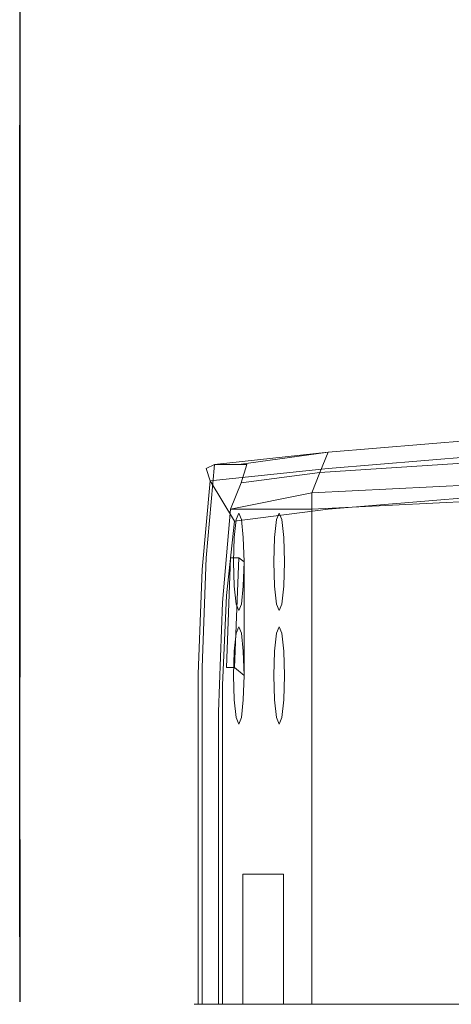
# Model space of a CAD drawing. Units: inches. Extents: x 93 to 236, y 21 to 114.
# Drawn here: x 172 to 173, y 103 to 104 of the extents above; entities that cross this region are included whole.
import ezdxf

# ---------------------------------------------------------------- set-up
doc = ezdxf.new("R2010")
doc.units = ezdxf.units.IN
doc.header["$MEASUREMENT"] = 0
doc.linetypes.add('CENTER', pattern=[2, 1.25, -0.25, 0.25, -0.25])

# ---------------------------------------------------------------- blocks, each defined once
blk = doc.blocks.new('A$C1798697B')
at = {"layer": 'DEFPOINTS', "color": 21, "linetype": 'CENTER'}
for p, q in [((0, 13.65), (0, 0)), ((19.8, 0), (19.8, 13.65))]:
    blk.add_line(p, q, dxfattribs=at)

msp = doc.modelspace()

# ---------------------------------------------------------------- linework, layer by layer
at = {"color": 0, "linetype": 'ByBlock', "lineweight": 13}
for points, invisible_edges in [([(172.6145, 103.4043, 0.7705), (172.6145, 103.4387, 0.6424), (172.3895, 103.42, 0.6424), (172.377, 103.3887, 0.7643)], 1), ([(172.3895, 103.42, 0.5486), (172.6145, 103.4387, 0.5424), (172.6145, 103.4325, 0.4611), (172.3895, 103.4137, 0.4861)], 14), ([(172.6145, 103.4387, 0.5424), (172.6145, 103.4387, 0.6424), (172.3895, 103.42, 0.6424), (172.3895, 103.42, 0.5486)], 5), ([(172.6145, 103.4325, 0.4611), (172.3895, 103.4137, 0.4861), (172.3895, 103.395, 0.4486), (172.6145, 103.4137, 0.4049)], 11), ([(172.2145, 103.4012, 0.5549), (172.3895, 103.42, 0.5486), (172.3895, 103.4137, 0.4861), (172.202, 103.395, 0.5111)], 6), ([(172.3895, 103.4137, 0.4861), (172.202, 103.395, 0.5111), (172.2082, 103.3762, 0.4799), (172.3895, 103.395, 0.4486)], 9), ([(172.3895, 103.42, 0.6424), (172.252, 103.4012, 0.6424), (172.2145, 103.4012, 0.5549), (172.3895, 103.42, 0.5486)], 8), ([(172.3895, 103.42, 0.6424), (172.2645, 103.4012, 0.6799), (172.252, 103.4012, 0.6424), (172.3895, 103.42, 0.6424)], 1), ([(172.3895, 103.42, 0.6424), (172.377, 103.3887, 0.7643), (172.2557, 103.3731, 0.7675), (172.2645, 103.4012, 0.6799)], 8), ([(172.3895, 103.395, 0.4486), (172.6145, 103.4137, 0.4049), (172.6145, 103.3512, 0.3174), (172.3895, 103.3325, 0.3611)], 10), ([(172.2145, 103.4012, 0.5549), (172.202, 103.395, 0.5111), (172.1895, 103.2512, 0.514), (172.202, 103.2575, 0.5549)], 6), ([(172.252, 103.4012, 0.6424), (172.2145, 103.4012, 0.5549), (172.202, 103.2575, 0.5549), (172.2395, 103.2575, 0.6424)], 12), ([(172.2645, 103.4012, 0.6799), (172.252, 103.4012, 0.6424), (172.2395, 103.2575, 0.6424), (172.252, 103.2575, 0.6799)], 14), ([(172.2601, 103.2512, 0.6991), (172.259, 103.2887, 0.7091), (172.2645, 103.4012, 0.6799), (172.252, 103.2575, 0.6799)], 14), ([(172.259, 103.2887, 0.7091), (172.2645, 103.4012, 0.6799), (172.2557, 103.3731, 0.7675), (172.2561, 103.3162, 0.7363)], 5), ([(172.6145, 103.4043, 0.7705), (172.6145, 103.37, 0.8861), (172.3645, 103.3575, 0.8736), (172.377, 103.3887, 0.7643)], 1), ([(172.202, 103.395, 0.5111), (172.2082, 103.3762, 0.4799), (172.1957, 103.2393, 0.4799), (172.1895, 103.2512, 0.514)], 12), ([(172.2082, 103.3762, 0.4799), (172.3895, 103.395, 0.4486), (172.3895, 103.3325, 0.3611), (172.2457, 103.3137, 0.3861)], 2), ([(172.2457, 103.3137, 0.3861), (172.2082, 103.3762, 0.4799), (172.1957, 103.2393, 0.4799), (172.2332, 103.1994, 0.3861)], 4), ([(172.2479, 103.3162, 0.8109), (172.2395, 103.3325, 0.8799), (172.2557, 103.3731, 0.7675), (172.252, 103.3262, 0.7736)], 5), ([(172.2557, 103.3731, 0.7675), (172.2561, 103.3162, 0.7363), (172.252, 103.3262, 0.7736)], 9), ([(172.6145, 103.37, 0.8861), (172.6145, 103.345, 0.8986), (172.3645, 103.3325, 0.8861), (172.3645, 103.3575, 0.8736)], 1), ([(172.6145, 103.345, 0.8986), (172.6145, 103.1887, 0.9236), (172.3645, 103.1887, 0.8861), (172.3645, 103.3325, 0.8861)], 3), ([(172.2439, 103.2512, 0.8482), (172.2395, 103.3325, 0.8799), (172.227, 103.1887, 0.8799), (172.2439, 103.0762, 0.8482)], 13), ([(172.3645, 103.1887, 0.8861), (172.3645, 103.3325, 0.8861), (172.2395, 103.3325, 0.8799), (172.227, 103.1887, 0.8799)], 8), ([(172.2439, 103.2512, 0.8482), (172.2395, 103.3325, 0.8799), (172.2479, 103.3162, 0.8109), (172.245, 103.2887, 0.8382)], 3), ([(172.2479, 103.3162, 0.8109), (172.3101, 103.3162, 0.8114), (172.3141, 103.3262, 0.7742), (172.252, 103.3262, 0.7736)], 5), ([(172.252, 103.3262, 0.7736), (172.3141, 103.3262, 0.7742), (172.3182, 103.3162, 0.7369), (172.2561, 103.3162, 0.7363)], 5), ([(172.245, 103.2887, 0.8382), (172.3071, 103.2887, 0.8387), (172.3101, 103.3162, 0.8114), (172.2479, 103.3162, 0.8109)], 5), ([(172.2561, 103.3162, 0.7363), (172.3182, 103.3162, 0.7369), (172.3212, 103.2887, 0.7096), (172.259, 103.2887, 0.7091)], 5), ([(172.2439, 103.2512, 0.8482), (172.306, 103.2512, 0.8487), (172.3071, 103.2887, 0.8387), (172.245, 103.2887, 0.8382)], 5), ([(172.259, 103.2887, 0.7091), (172.3212, 103.2887, 0.7096), (172.3223, 103.2512, 0.6996), (172.2601, 103.2512, 0.6991)], 5), ([(172.1895, 103.2512, 0.514), (172.202, 103.2575, 0.5549), (172.1957, 103.0887, 0.5611), (172.1832, 103.084, 0.5174)], 13), ([(172.1957, 103.2393, 0.4799), (172.1895, 103.2512, 0.514), (172.1832, 103.084, 0.5174), (172.1895, 103.078, 0.4861)], 7), ([(172.202, 103.2575, 0.5549), (172.2395, 103.2575, 0.6424), (172.2332, 103.0887, 0.6486), (172.1957, 103.0887, 0.5611)], 7), ([(172.245, 103.2137, 0.8382), (172.245, 103.1137, 0.8382), (172.2439, 103.0762, 0.8482), (172.2439, 103.2512, 0.8482)], 5), ([(172.245, 103.2137, 0.8382), (172.3071, 103.2137, 0.8387), (172.306, 103.2512, 0.8487), (172.2439, 103.2512, 0.8482)], 5), ([(172.259, 103.2137, 0.7091), (172.259, 103.1137, 0.7091), (172.2601, 103.0762, 0.6991), (172.2601, 103.2512, 0.6991)], 5), ([(172.2601, 103.2512, 0.6991), (172.3223, 103.2512, 0.6996), (172.3212, 103.2137, 0.7096), (172.259, 103.2137, 0.7091)], 5), ([(172.1957, 103.2393, 0.4799), (172.2332, 103.1994, 0.3861), (172.227, 103.0615, 0.3924), (172.1895, 103.078, 0.4861)], 5), ([(172.2479, 103.1412, 0.8109), (172.2479, 103.1863, 0.8109), (172.245, 103.2137, 0.8382), (172.245, 103.1137, 0.8382)], 5), ([(172.2479, 103.1863, 0.8109), (172.3101, 103.1863, 0.8114), (172.3071, 103.2137, 0.8387), (172.245, 103.2137, 0.8382)], 5), ([(172.2561, 103.1412, 0.7363), (172.2561, 103.1863, 0.7363), (172.259, 103.2137, 0.7091), (172.259, 103.1137, 0.7091)], 5), ([(172.259, 103.2137, 0.7091), (172.3212, 103.2137, 0.7096), (172.3182, 103.1863, 0.7369), (172.2561, 103.1863, 0.7363)], 5), ([(172.2439, 103.0762, 0.8482), (172.227, 103.1887, 0.8799), (172.2207, 103.02, 0.8924), (172.245, 103.0387, 0.8382)], 5), ([(172.3645, 103.02, 0.8986), (172.3645, 103.1887, 0.8861), (172.227, 103.1887, 0.8799), (172.2207, 103.02, 0.8924)], 10), ([(172.252, 103.1762, 0.7736), (172.252, 103.1512, 0.7736), (172.2479, 103.1412, 0.8109), (172.2479, 103.1863, 0.8109)], 5), ([(172.252, 103.1762, 0.7736), (172.3141, 103.1762, 0.7742), (172.3101, 103.1863, 0.8114), (172.2479, 103.1863, 0.8109)], 5), ([(172.252, 103.1762, 0.7736), (172.252, 103.1512, 0.7736), (172.2561, 103.1412, 0.7363), (172.2561, 103.1863, 0.7363)], 5), ([(172.2561, 103.1863, 0.7363), (172.3182, 103.1863, 0.7369), (172.3141, 103.1762, 0.7742), (172.252, 103.1762, 0.7736)], 5), ([(172.6145, 103.1887, 0.9236), (172.6145, 103.02, 0.9236), (172.3645, 103.02, 0.8986), (172.3645, 103.1887, 0.8861)], 11), ([(172.245, 103.1137, 0.8382), (172.3071, 103.1137, 0.8387), (172.3101, 103.1412, 0.8114), (172.2479, 103.1412, 0.8109)], 5), ([(172.2479, 103.1412, 0.8109), (172.3101, 103.1412, 0.8114), (172.3141, 103.1512, 0.7742), (172.252, 103.1512, 0.7736)], 5), ([(172.252, 103.1512, 0.7736), (172.3141, 103.1512, 0.7742), (172.3182, 103.1412, 0.7369), (172.2561, 103.1412, 0.7363)], 5), ([(172.2561, 103.1412, 0.7363), (172.3182, 103.1412, 0.7369), (172.3212, 103.1137, 0.7096), (172.259, 103.1137, 0.7091)], 5), ([(172.2439, 103.0762, 0.8482), (172.306, 103.0762, 0.8487), (172.3071, 103.1137, 0.8387), (172.245, 103.1137, 0.8382)], 5), ([(172.259, 103.1137, 0.7091), (172.3212, 103.1137, 0.7096), (172.3223, 103.0762, 0.6996), (172.2601, 103.0762, 0.6991)], 5), ([(172.1957, 103.0887, 0.5611), (172.1832, 103.084, 0.5174), (172.1832, 102.57, 0.5236), (172.1957, 102.57, 0.5674)], 3), ([(172.1832, 103.084, 0.5174), (172.1895, 103.078, 0.4861), (172.1895, 102.5701, 0.4924), (172.1832, 102.57, 0.5236)], 9), ([(172.227, 103.0615, 0.3924), (172.1895, 103.078, 0.4861), (172.1895, 102.5701, 0.4924), (172.227, 102.5703, 0.3986)], 1), ([(172.1957, 102.57, 0.5674), (172.2582, 102.57, 0.5674), (172.2582, 102.77, 0.5674), (172.1957, 103.0887, 0.5611)], 4), ([(172.2582, 102.77, 0.5674), (172.1957, 103.0887, 0.5611), (172.2332, 103.0887, 0.6486), (172.2582, 102.77, 0.7236)], 7), ([(172.2582, 102.77, 0.7236), (172.2332, 103.0887, 0.6486), (172.2457, 103.0887, 0.6861), (172.2582, 102.77, 0.7236)], 7), ([(172.2582, 102.77, 0.7236), (172.2457, 103.0887, 0.6861), (172.2601, 103.0762, 0.6991), (172.259, 103.0387, 0.7091)], 11), ([(172.245, 103.0387, 0.8382), (172.3071, 103.0387, 0.8387), (172.306, 103.0762, 0.8487), (172.2439, 103.0762, 0.8482)], 5), ([(172.2601, 103.0762, 0.6991), (172.3223, 103.0762, 0.6996), (172.3212, 103.0387, 0.7096), (172.259, 103.0387, 0.7091)], 5), ([(172.2207, 103.02, 0.8924), (172.245, 103.0387, 0.8382), (172.2479, 103.0113, 0.8109), (172.2207, 103.02, 0.8924)], 5), ([(172.2479, 103.0113, 0.8109), (172.3101, 103.0113, 0.8114), (172.3071, 103.0387, 0.8387), (172.245, 103.0387, 0.8382)], 5), ([(172.2582, 102.77, 0.7236), (172.259, 103.0387, 0.7091), (172.2561, 103.0113, 0.7363), (172.252, 103.0012, 0.7736)], 9), ([(172.259, 103.0387, 0.7091), (172.3212, 103.0387, 0.7096), (172.3182, 103.0113, 0.7369), (172.2561, 103.0113, 0.7363)], 5), ([(172.3645, 102.57, 0.908), (172.3645, 103.02, 0.8986), (172.2207, 103.02, 0.8924), (172.2207, 102.57, 0.9049)], 2), ([(172.2582, 102.77, 0.7236), (172.2207, 103.02, 0.8924), (172.2479, 103.0113, 0.8109), (172.252, 103.0012, 0.7736)], 11), ([(172.2207, 102.57, 0.9049), (172.2582, 102.57, 0.7236), (172.2582, 102.77, 0.7236), (172.2207, 103.02, 0.8924)], 4), ([(172.6145, 103.02, 0.9236), (172.6145, 102.57, 0.9236), (172.3645, 102.57, 0.908), (172.3645, 103.02, 0.8986)], 8), ([(172.252, 103.0012, 0.7736), (172.3141, 103.0012, 0.7742), (172.3101, 103.0113, 0.8114), (172.2479, 103.0113, 0.8109)], 5), ([(172.2561, 103.0113, 0.7363), (172.3182, 103.0113, 0.7369), (172.3141, 103.0012, 0.7742), (172.252, 103.0012, 0.7736)], 5)]:
    msp.add_3dface(points, dxfattribs=dict(at, invisible_edges=invisible_edges))
for points in [[(172.3645, 103.3575, 0.8736), (172.377, 103.3887, 0.7643), (172.2557, 103.3731, 0.7675), (172.2395, 103.3325, 0.8799)], [(172.3645, 103.3325, 0.8861), (172.3645, 103.3575, 0.8736), (172.2395, 103.3325, 0.8799)], [(172.252, 103.2575, 0.6799), (172.2395, 103.2575, 0.6424), (172.2332, 103.0887, 0.6486), (172.2457, 103.0887, 0.6861)], [(172.2601, 103.0762, 0.6991), (172.2601, 103.2512, 0.6991), (172.252, 103.2575, 0.6799), (172.2457, 103.0887, 0.6861)], [(172.3207, 102.77, 0.7236), (172.2582, 102.77, 0.7236), (172.2582, 102.57, 0.7236), (172.3207, 102.57, 0.7236)], [(172.3207, 102.57, 0.5674), (172.2582, 102.57, 0.5674), (172.2582, 102.77, 0.5674), (172.3207, 102.77, 0.5674)], [(172.2582, 102.77, 0.5674), (172.3207, 102.77, 0.5674), (172.3207, 102.77, 0.7236), (172.2582, 102.77, 0.7236)], [(172.3207, 102.77, 0.5674), (172.3207, 102.77, 0.7236), (172.3207, 102.57, 0.7236), (172.3207, 102.57, 0.5674)]]:
    msp.add_3dface(points, dxfattribs=at)
at = {"color": 1, "lineweight": 13, "invisible_edges": 5}
for points in [[(172.3101, 103.3162, 0.8114), (172.3141, 103.2512, 0.7742), (172.3141, 103.2512, 0.7742), (172.3141, 103.3262, 0.7742)], [(172.3141, 103.3262, 0.7742), (172.3141, 103.2512, 0.7742), (172.3141, 103.2512, 0.7742), (172.3182, 103.3162, 0.7369)], [(172.3071, 103.2887, 0.8387), (172.3141, 103.2512, 0.7742), (172.3141, 103.2512, 0.7742), (172.3101, 103.3162, 0.8114)], [(172.3182, 103.3162, 0.7369), (172.3141, 103.2512, 0.7742), (172.3141, 103.2512, 0.7742), (172.3212, 103.2887, 0.7096)], [(172.306, 103.2512, 0.8487), (172.3141, 103.2512, 0.7742), (172.3141, 103.2512, 0.7742), (172.3071, 103.2887, 0.8387)], [(172.3212, 103.2887, 0.7096), (172.3141, 103.2512, 0.7742), (172.3141, 103.2512, 0.7742), (172.3223, 103.2512, 0.6996)], [(172.3071, 103.2137, 0.8387), (172.3141, 103.2512, 0.7742), (172.3141, 103.2512, 0.7742), (172.306, 103.2512, 0.8487)], [(172.3101, 103.1863, 0.8114), (172.3141, 103.2512, 0.7742), (172.3141, 103.2512, 0.7742), (172.3071, 103.2137, 0.8387)], [(172.3141, 103.1762, 0.7742), (172.3141, 103.2512, 0.7742), (172.3141, 103.2512, 0.7742), (172.3101, 103.1863, 0.8114)], [(172.3182, 103.1863, 0.7369), (172.3141, 103.2512, 0.7742), (172.3141, 103.2512, 0.7742), (172.3141, 103.1762, 0.7742)], [(172.3212, 103.2137, 0.7096), (172.3141, 103.2512, 0.7742), (172.3141, 103.2512, 0.7742), (172.3182, 103.1863, 0.7369)], [(172.3223, 103.2512, 0.6996), (172.3141, 103.2512, 0.7742), (172.3141, 103.2512, 0.7742), (172.3212, 103.2137, 0.7096)], [(172.3071, 103.1137, 0.8387), (172.3141, 103.0762, 0.7742), (172.3141, 103.0762, 0.7742), (172.3101, 103.1412, 0.8114)], [(172.3101, 103.1412, 0.8114), (172.3141, 103.0762, 0.7742), (172.3141, 103.0762, 0.7742), (172.3141, 103.1512, 0.7742)], [(172.3141, 103.1512, 0.7742), (172.3141, 103.0762, 0.7742), (172.3141, 103.0762, 0.7742), (172.3182, 103.1412, 0.7369)], [(172.3182, 103.1412, 0.7369), (172.3141, 103.0762, 0.7742), (172.3141, 103.0762, 0.7742), (172.3212, 103.1137, 0.7096)], [(172.306, 103.0762, 0.8487), (172.3141, 103.0762, 0.7742), (172.3141, 103.0762, 0.7742), (172.3071, 103.1137, 0.8387)], [(172.3212, 103.1137, 0.7096), (172.3141, 103.0762, 0.7742), (172.3141, 103.0762, 0.7742), (172.3223, 103.0762, 0.6996)], [(172.3071, 103.0387, 0.8387), (172.3141, 103.0762, 0.7742), (172.3141, 103.0762, 0.7742), (172.306, 103.0762, 0.8487)], [(172.3101, 103.0113, 0.8114), (172.3141, 103.0762, 0.7742), (172.3141, 103.0762, 0.7742), (172.3071, 103.0387, 0.8387)], [(172.3141, 103.0012, 0.7742), (172.3141, 103.0762, 0.7742), (172.3141, 103.0762, 0.7742), (172.3101, 103.0113, 0.8114)], [(172.3182, 103.0113, 0.7369), (172.3141, 103.0762, 0.7742), (172.3141, 103.0762, 0.7742), (172.3141, 103.0012, 0.7742)], [(172.3223, 103.0762, 0.6996), (172.3141, 103.0762, 0.7742), (172.3141, 103.0762, 0.7742), (172.3212, 103.0387, 0.7096)], [(172.3212, 103.0387, 0.7096), (172.3141, 103.0762, 0.7742), (172.3141, 103.0762, 0.7742), (172.3182, 103.0113, 0.7369)]]:
    msp.add_3dface(points, dxfattribs=at)

# ---------------------------------------------------------------- block references
at = {"layer": 'DEFPOINTS'}
for p in [(152.1147, 100.6736), (171.9147, 100.6736)]:
    msp.add_blockref('A$C1798697B', p, dxfattribs=at)

doc.saveas('drawing.dxf')
